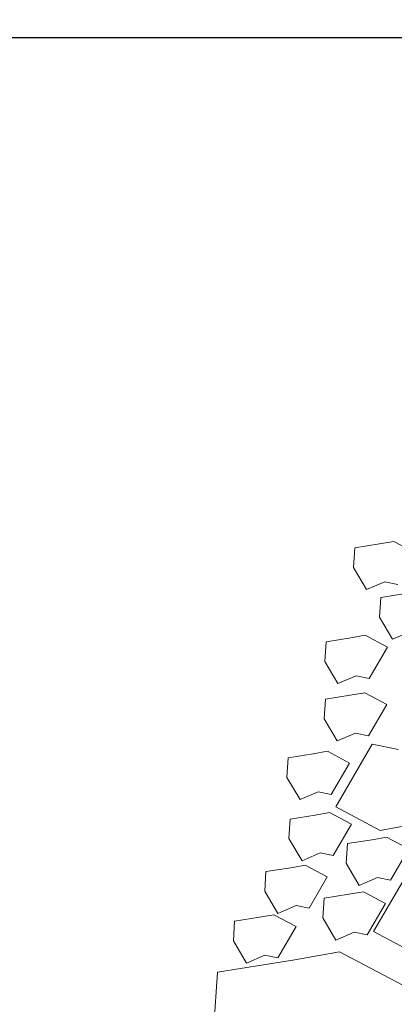
# Model space of a CAD drawing. Extents: x 8872 to 14813, y 3350 to 4917.
# Drawn here: x 13267 to 13269, y 3641 to 3646 of the extents above; entities that cross this region are included whole.
import ezdxf

# ---------------------------------------------------------------- set-up
doc = ezdxf.new("R2010")
doc.units = 0
doc.header["$MEASUREMENT"] = 0
doc.layers.get('0').update_dxf_attribs({"linetype": 'CONTINUOUS'})
doc.layers.get('Defpoints').update_dxf_attribs({"linetype": 'CONTINUOUS'})
doc.layers.add('HOLD', color=5, linetype='CONTINUOUS')
for name, color, linetype, lineweight in [('SDIM', 1, 'CONTINUOUS', 25), ('SDWGML', 6, 'CONTINUOUS', 40), ('SDWGXL', 9, 'CONTINUOUS', 13)]:
    doc.layers.add(name, color=color, linetype=linetype, lineweight=lineweight)
doc.styles.add('DIMS', font='romans.shx')
doc.dimstyles.new('16', dxfattribs={"dimscale": 16, "dimtxt": 0.09375, "dimasz": 0.09375, "dimexe": 0.0625, "dimexo": 0.03125, "dimgap": 0.03125, "dimtad": 1, "dimdec": 4, "dimzin": 3, "dimdsep": 46, "dimlunit": 4, "dimtxsty": 'DIMS', "dimblk1": 'OBLIQUE', "dimblk2": 'OBLIQUE', "dimsah": 1, "dimcen": 0.09375, "dimclrd": 1, "dimclre": 1, "dimclrt": 2, "dimazin": 0, "dimtfac": 0.9, "dimtdec": 4, "dimtix": 1, "dimtmove": 2, "dimatfit": 3, "dimfxl": 0, "dimtolj": 1, "dimtzin": 0, "dimarcsym": 0})

# ---------------------------------------------------------------- blocks, each defined once
blk = doc.blocks.new('GRAVEL')
at = {"layer": 'SDWGXL'}
for p, q in [((13401.6187, 3793.0285), (13401.5431, 3793.0148)), ((13401.7354, 3792.9668), (13401.6187, 3793.0285)), ((13401.4126, 3792.9942), (13401.4058, 3792.8912)), ((13401.5431, 3793.0148), (13401.4126, 3792.9942)), ((13401.4058, 3792.8912), (13401.4744, 3792.7745)), ((13401.4744, 3792.7745), (13401.5706, 3792.8157)), ((13401.5706, 3792.8157), (13401.6393, 3792.802)), ((13401.55, 3792.7333), (13401.5431, 3792.6304)), ((13401.6805, 3792.7539), (13401.55, 3792.7333)), ((13401.5431, 3792.6304), (13401.6118, 3792.5137)), ((13401.392, 3792.5205), (13401.2615, 3792.4999)), ((13401.4676, 3792.5343), (13401.392, 3792.5205)), ((13401.5843, 3792.4725), (13401.4676, 3792.5343)), ((13401.6118, 3792.5137), (13401.708, 3792.5548)), ((13401.2615, 3792.4999), (13401.2547, 3792.3969)), ((13401.4882, 3792.3077), (13401.5843, 3792.4725)), ((13401.2547, 3792.3969), (13401.3234, 3792.2802)), ((13401.3234, 3792.2802), (13401.4195, 3792.3214)), ((13401.4195, 3792.3214), (13401.4882, 3792.3077)), ((13401.2589, 3792.1983), (13401.2521, 3792.0954)), ((13401.3894, 3792.2189), (13401.2589, 3792.1983)), ((13401.465, 3792.2327), (13401.3894, 3792.2189)), ((13401.5817, 3792.1709), (13401.465, 3792.2327)), ((13401.4856, 3792.0061), (13401.5817, 3792.1709)), ((13401.2521, 3792.0954), (13401.3208, 3791.9787)), ((13401.3208, 3791.9787), (13401.4169, 3792.0199)), ((13401.4169, 3792.0199), (13401.4856, 3792.0061)), ((13401.5048, 3791.9615), (13401.3125, 3791.632)), ((13401.6421, 3791.934), (13401.5048, 3791.9615)), ((13401.0629, 3791.8903), (13401.056, 3791.7874)), ((13401.1934, 3791.9109), (13401.0629, 3791.8903)), ((13401.2689, 3791.9247), (13401.1934, 3791.9109)), ((13401.3856, 3791.8629), (13401.2689, 3791.9247)), ((13401.2895, 3791.6981), (13401.3856, 3791.8629)), ((13401.056, 3791.7874), (13401.1247, 3791.6706)), ((13401.1247, 3791.6706), (13401.2208, 3791.7118)), ((13401.2208, 3791.7118), (13401.2895, 3791.6981)), ((13401.3125, 3791.632), (13401.546, 3791.5084)), ((13401.2039, 3791.5889), (13401.0734, 3791.5683)), ((13401.2794, 3791.6026), (13401.2039, 3791.5889)), ((13401.3961, 3791.5408), (13401.2794, 3791.6026)), ((13401.0734, 3791.5683), (13401.0665, 3791.4653)), ((13401.3, 3791.3761), (13401.3961, 3791.5408)), ((13401.546, 3791.5084), (13401.6971, 3791.5359)), ((13401.5805, 3791.4731), (13401.505, 3791.4594)), ((13401.6973, 3791.4113), (13401.5805, 3791.4731)), ((13401.0665, 3791.4653), (13401.1352, 3791.3486)), ((13401.3745, 3791.4388), (13401.3676, 3791.3358)), ((13401.505, 3791.4594), (13401.3745, 3791.4388)), ((13401.1352, 3791.3486), (13401.2313, 3791.3898)), ((13401.2313, 3791.3898), (13401.3, 3791.3761)), ((13401.6011, 3791.2466), (13401.6973, 3791.4113)), ((13401.1517, 3791.326), (13401.0761, 3791.3122)), ((13401.2684, 3791.2642), (13401.1517, 3791.326)), ((13401.3676, 3791.3358), (13401.4363, 3791.2191)), ((13400.9456, 3791.2916), (13400.9388, 3791.1887)), ((13401.0761, 3791.3122), (13400.9456, 3791.2916)), ((13401.7041, 3791.3059), (13401.5118, 3790.9764)), ((13401.1723, 3791.0994), (13401.2684, 3791.2642)), ((13401.4363, 3791.2191), (13401.5325, 3791.2603)), ((13401.5325, 3791.2603), (13401.6011, 3791.2466)), ((13400.9388, 3791.1887), (13401.0074, 3791.072)), ((13401.3824, 3791.1724), (13401.2519, 3791.1518)), ((13401.458, 3791.1861), (13401.3824, 3791.1724)), ((13401.5747, 3791.1243), (13401.458, 3791.1861)), ((13401.0074, 3791.072), (13401.1036, 3791.1132)), ((13401.1036, 3791.1132), (13401.1723, 3791.0994)), ((13401.2519, 3791.1518), (13401.2451, 3791.0488)), ((13401.4786, 3790.9596), (13401.5747, 3791.1243)), ((13400.9868, 3791.0651), (13400.9113, 3791.0514)), ((13401.1036, 3791.0033), (13400.9868, 3791.0651)), ((13400.7808, 3791.0308), (13400.774, 3790.9278)), ((13400.9113, 3791.0514), (13400.7808, 3791.0308)), ((13401.2451, 3791.0488), (13401.3138, 3790.9321)), ((13401.0075, 3790.8385), (13401.1036, 3791.0033)), ((13401.3138, 3790.9321), (13401.4099, 3790.9733)), ((13401.4099, 3790.9733), (13401.4786, 3790.9596)), ((13401.5118, 3790.9764), (13401.7453, 3790.8528)), ((13400.774, 3790.9278), (13400.8426, 3790.8111)), ((13400.8426, 3790.8111), (13400.9388, 3790.8523)), ((13400.9388, 3790.8523), (13401.0075, 3790.8385)), ((13401.3317, 3790.8703), (13401.0968, 3790.8276)), ((13401.6949, 3790.6782), (13401.3317, 3790.8703)), ((13401.0968, 3790.8276), (13400.691, 3790.7636)), ((13400.691, 3790.7636), (13400.6696, 3790.4433))]:
    blk.add_line(p, q, dxfattribs=at)
blk = doc.blocks.new('_OBLIQUE')
at = {"color": 0, "linetype": 'ByBlock'}
blk.add_line((-0.5, -0.5), (0.5, 0.5), dxfattribs=at)
blk = doc.blocks.new('*D107')
at = {"layer": 'Defpoints', "color": 0}
for p in [(13261.8388, 3649.169), (13258.8388, 3638.169), (13261.8388, 3632.3394)]:
    blk.add_point(p, dxfattribs=at)
at = {"layer": 'SDIM', "color": 1, "lineweight": -2}
for p, q in [((13261.8388, 3648.669), (13261.8388, 3631.3394)), ((13258.8388, 3637.669), (13258.8388, 3631.3394)), ((13258.8388, 3632.3394), (13261.8388, 3632.3394))]:
    blk.add_line(p, q, dxfattribs=at)
at = {"layer": 'SDIM', "color": 1, "lineweight": -2, "xscale": 1.5, "yscale": 1.5, "zscale": 1.5, "rotation": 180}
blk.add_blockref('_OBLIQUE', (13258.8388, 3632.3394), dxfattribs=at)
at = {"layer": 'SDIM', "color": 1, "lineweight": -2, "xscale": 1.5, "yscale": 1.5, "zscale": 1.5}
blk.add_blockref('_OBLIQUE', (13261.8388, 3632.3394), dxfattribs=at)
at = {"layer": 'SDIM', "color": 2, "insert": (13267.1582, 3633.7323), "char_height": 1.5, "attachment_point": 5, "style": 'DIMS'}
blk.add_mtext('\\A1;3" CLR.', dxfattribs=at)

msp = doc.modelspace()

# ---------------------------------------------------------------- hatches: boundary and pattern name
at = {"layer": 'SDWGXL'}
h = msp.add_hatch(dxfattribs=at)
h.set_pattern_fill('AR-CONC', color=256, style=0)
h.set_pattern_definition([(50, (-91.999, 28.7625), (7.1726018, -0.6275213), [0.75, -8.25]), (355, (-91.999, 28.7625), (-1.3875133, 7.5219213), [0.6, -6.6]), (100.4514, (-91.401, 28.71), (5.7850938, 6.8943954), [0.637402, -7.011421]), (46.1842, (-91.999, 30.7625), (10.6724105, -1.65519), [1.125, -12.375]), (96.6356, (-91.109, 30.625), (9.346627, 9.741179), [0.956103, -10.51713]), (351.1842, (-91.999, 30.763), (9.3466195, 9.741186), [0.9, -9.9]), (21, (-90.999, 30.2625), (5.9690705, -4.026189), [0.75, -8.25]), (326, (-90.999, 30.2625), (2.4331533, 7.2515005), [0.6, -6.6]), (71.4514, (-90.5014, 29.927), (8.4022263, 3.225305), [0.637402, -7.011421]), (37.5, (-91.9988, 28.7625), (0.12159855, 3.32893854), [0, -6.52, 0, -6.7, 0, -6.625]), (7.5, (-91.999, 28.7625), (2.6306954, 3.9441171), [0, -3.82, 0, -6.37, 0, -2.525]), (327.5, (-94.2288, 28.7625), (5.33822436, -0.2255487), [0, -2.5, 0, -7.8, 0, -10.35]), (317.5, (-95.229, 28.7625), (5.8318617, 1.0010498), [0, -3.25, 0, -5.18, 0, -7.35])])
h.paths.add_polyline_path([(13258.83882, 3646.16898), (13258.83882, 3670.16898), (13336.83882, 3670.16898), (13336.83882, 3659.22054), (13335.16599, 3658.16898), (13338.48757, 3658.16898), (13336.83882, 3657.04067), (13336.83882, 3646.16898)])

# ---------------------------------------------------------------- linework, layer by layer
at = {"layer": 'SDWGML', "linetype": 'Continuous', "lineweight": 30}
msp.add_line((13258.83882, 3646.16898), (13336.83882, 3646.16898), dxfattribs=at)

# ---------------------------------------------------------------- block references
at = {"layer": 'HOLD'}
msp.add_blockref('GRAVEL', (-132.80547, -149.50945), dxfattribs=at)

# ---------------------------------------------------------------- dimensions: what is measured, and where the dimension line sits
at = {"layer": 'SDIM'}
dim = msp.add_linear_dim(base=(13261.83882, 3632.33944), p1=(13258.83882, 3638.16898), p2=(13261.83882, 3649.16898), text='<> CLR.', dimstyle='16', dxfattribs=at)
dim.commit()
dim.dimension.update_dxf_attribs({"geometry": '*D107', "text_midpoint": (13267.15822, 3633.7323), "dimtype": 160})

doc.saveas('drawing.dxf')
